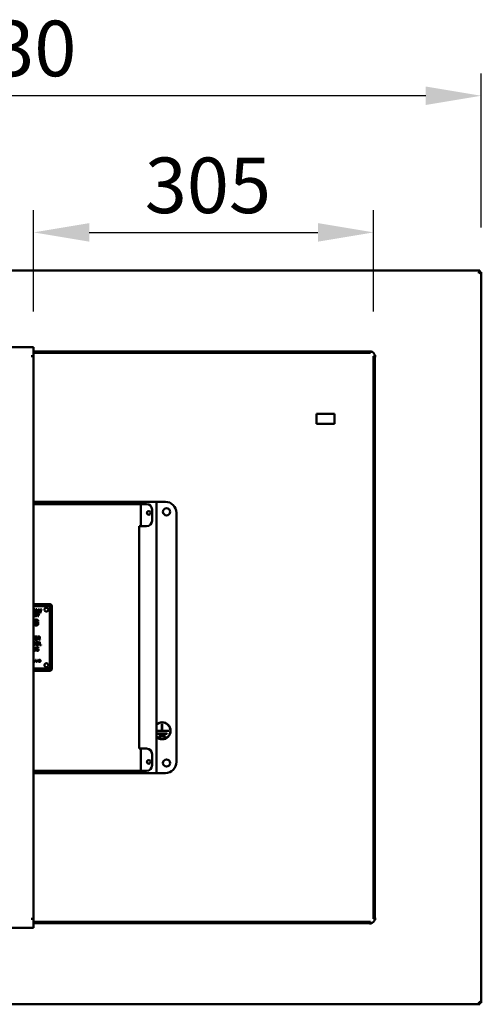
# Model space of a CAD drawing. Units: millimetres. Extents: x 65 to 5840, y 100 to 4100.
# Drawn here: x 1466 to 1881, y 2608 to 3494 of the extents above; entities that cross this region are included whole.
import ezdxf

# ---------------------------------------------------------------- set-up
doc = ezdxf.new("R2010")
doc.units = ezdxf.units.MM
doc.header["$LTSCALE"] = 20
doc.layers.add('Dimension (ISO)', color=7, linetype='Continuous', lineweight=25)
doc.layers.add('Visible (ISO)', color=7, linetype='Continuous', lineweight=50)
doc.styles.add('Note Text (ISO)', font='tahoma.ttf')
doc.dimstyles.new('Default (ISO)', dxfattribs={"dimscale": 20, "dimtxt": 2.5, "dimasz": 2.5, "dimexe": 1, "dimexo": 2, "dimgap": 0.762, "dimtad": 1, "dimtoh": 1, "dimdec": 1, "dimrnd": 1e-08, "dimzin": 0, "dimdsep": 46, "dimtxsty": 'Note Text (ISO)', "dimcen": 0.09, "dimdle": 10, "dimclrd": 256, "dimclre": 256, "dimclrt": 256, "dimadec": 1, "dimazin": 0, "dimtfac": 1.40208, "dimtmove": 0, "dimatfit": 3, "dimfxl": 1, "dimtolj": 1, "dimtzin": 0, "dimlwd": -1, "dimlwe": -1, "dimarcsym": 0})

# ---------------------------------------------------------------- blocks, each defined once
blk = doc.blocks.new('*D7')
at = {"layer": 'Defpoints', "color": 0, "transparency": 16777216}
for p in [(1050.52, 3425.17), (1050.52, 3266.62), (1880.52, 3266.62)]:
    blk.add_point(p, dxfattribs=at)
at = {"layer": 'Dimension (ISO)', "transparency": 16777216}
for p, q in [((1050.52, 3306.62), (1050.52, 3445.17)), ((1880.52, 3306.62), (1880.52, 3445.17)), ((1830.52, 3425.17), (1100.52, 3425.17))]:
    blk.add_line(p, q, dxfattribs=at)
for points in [[(1100.52, 3433.5), (1100.52, 3416.83), (1050.52, 3425.17)], [(1830.52, 3433.5), (1830.52, 3416.83), (1880.52, 3425.17)]]:
    blk.add_solid(points, dxfattribs=at)
at = {"layer": 'Dimension (ISO)', "transparency": 16777216, "insert": (1402.92, 3492.69), "char_height": 50, "attachment_point": 1, "style": 'Note Text (ISO)'}
blk.add_mtext('\\A1;830', dxfattribs=at)
blk = doc.blocks.new('*D34')
at = {"layer": 'Defpoints', "color": 0, "transparency": 16777216}
for p in [(1783.67, 3302.26), (1478.02, 3190.96), (1783.67, 3191.06)]:
    blk.add_point(p, dxfattribs=at)
at = {"layer": 'Dimension (ISO)', "transparency": 16777216}
for p, q in [((1478.02, 3230.96), (1478.02, 3322.26)), ((1783.67, 3231.06), (1783.67, 3322.26)), ((1528.02, 3302.26), (1733.67, 3302.26))]:
    blk.add_line(p, q, dxfattribs=at)
for points in [[(1528.02, 3310.6), (1528.02, 3293.93), (1478.02, 3302.26)], [(1733.67, 3310.6), (1733.67, 3293.93), (1783.67, 3302.26)]]:
    blk.add_solid(points, dxfattribs=at)
at = {"layer": 'Dimension (ISO)', "transparency": 16777216, "insert": (1577.95, 3369.58), "char_height": 50, "attachment_point": 1, "style": 'Note Text (ISO)'}
blk.add_mtext('\\A1;305', dxfattribs=at)

msp = doc.modelspace()

# ---------------------------------------------------------------- linework, layer by layer
at = {"layer": 'Visible (ISO)'}
for p, q in [((1051.86, 3267.96), (1879.17, 3267.96)), ((1879.17, 3267.96), (1878.17, 3265.76)), ((1879.17, 3266.76), (1879.17, 3267.96)), ((1878.17, 3265.76), (1879.17, 3266.76)), ((1878.32, 3265.62), (1878.17, 3265.76)), ((1878.32, 3265.62), (1880.52, 3266.62)), ((1878.32, 3265.62), (1879.32, 3266.62)), ((1879.17, 3266.47), (1879.17, 3266.76)), ((1879.32, 3266.62), (1880.52, 3266.62)), ((1880.52, 3266.62), (1880.52, 2609.3)), ((1478.02, 3199.16), (1453.02, 3199.16)), ((1478.02, 3196.96), (1478.02, 3199.16)), ((1475.81, 3190.96), (1475.81, 3190.97)), ((1475.81, 3190.97), (1478.02, 3190.97)), ((1475.82, 3190.96), (1475.81, 3190.96)), ((1478.02, 3190.96), (1475.82, 3190.96)), ((1478.02, 3196.96), (1478.02, 3190.97)), ((1478.02, 3195.06), (1483.02, 3195.06)), ((1483.02, 3193.86), (1478.02, 3193.86)), ((1478.02, 3190.96), (1478.02, 2684.96)), ((1483.02, 3195.06), (1766.8, 3195.06)), ((1483.02, 3193.86), (1766.8, 3193.86)), ((1766.8, 3195.06), (1770.33, 3195.06)), ((1770.33, 3193.86), (1766.8, 3193.86)), ((1780.87, 3195.06), (1770.33, 3195.06)), ((1770.33, 3193.86), (1780.87, 3193.86)), ((1780.87, 3196.06), (1780.87, 3196.07)), ((1780.87, 3196.07), (1780.88, 3196.07)), ((1780.87, 3195.06), (1780.87, 3196.06)), ((1780.87, 3193.86), (1780.87, 3195.06)), ((1780.88, 3196.07), (1780.88, 3195.06)), ((1783.67, 3191.06), (1783.67, 3180.52)), ((1784.87, 3191.06), (1783.67, 3191.06)), ((1784.87, 3191.07), (1785.88, 3191.07)), ((1784.87, 3180.52), (1784.87, 3191.06)), ((1784.87, 3191.06), (1785.87, 3191.06)), ((1785.88, 3191.06), (1785.87, 3191.06)), ((1785.88, 3191.07), (1785.88, 3191.06)), ((1783.67, 3176.99), (1783.67, 3180.52)), ((1784.87, 3180.52), (1784.87, 3176.99)), ((1783.67, 3176.99), (1783.67, 3042.96)), ((1784.87, 3176.99), (1784.87, 3042.96)), ((1732.42, 3138.96), (1748.42, 3138.96)), ((1732.42, 3129.96), (1732.42, 3138.96)), ((1748.42, 3138.96), (1748.42, 3129.96)), ((1748.42, 3129.96), (1732.42, 3129.96)), ((1478.02, 3059.96), (1588.52, 3059.96)), ((1478.02, 3057.96), (1572.82, 3057.96)), ((1574.52, 3057.96), (1572.82, 3057.96)), ((1574.52, 3057.96), (1574.52, 3037.96)), ((1575.52, 3057.96), (1574.52, 3057.96)), ((1579.52, 3057.96), (1575.52, 3057.96)), ((1588.52, 3059.96), (1596.52, 3059.96)), ((1588.52, 3059.96), (1588.52, 3058.26)), ((1588.52, 3058.26), (1588.52, 2817.66)), ((1584.52, 3042.96), (1584.52, 3052.96)), ((1606.52, 3049.96), (1606.52, 2825.96)), ((1574.52, 3037.96), (1572.82, 3037.96)), ((1572.82, 2837.96), (1572.82, 3037.96)), ((1574.52, 3037.96), (1575.52, 3037.96)), ((1575.52, 3037.96), (1579.52, 3037.96)), ((1783.67, 3037.96), (1783.67, 3042.96)), ((1783.67, 3037.96), (1784.87, 3037.96)), ((1783.67, 3012.96), (1783.67, 3037.96)), ((1784.87, 3042.96), (1784.87, 3037.96)), ((1784.87, 3037.96), (1784.87, 3012.96)), ((1783.67, 3007.96), (1783.67, 3012.96)), ((1784.87, 3012.96), (1783.67, 3012.96)), ((1784.87, 3012.96), (1784.87, 3007.96)), ((1783.67, 3007.96), (1783.67, 2955.46)), ((1784.87, 3007.96), (1784.87, 2955.46)), ((1492.52, 2967.96), (1478.02, 2967.96)), ((1478.02, 2966.96), (1492.52, 2966.96)), ((1492.02, 2965.96), (1478.02, 2965.96)), ((1478.02, 2963.39), (1479.19, 2963.39)), ((1479.05, 2962.98), (1478.02, 2962.98)), ((1478.02, 2961.99), (1478.64, 2961.99)), ((1478.51, 2961.58), (1478.02, 2961.58)), ((1478.02, 2958.96), (1479.56, 2958.96)), ((1478.34, 2958.58), (1478.02, 2958.58)), ((1478.02, 2957.64), (1478.34, 2958.58)), ((1478.04, 2959.89), (1480.41, 2963.39)), ((1478.51, 2959.89), (1478.04, 2959.89)), ((1478.84, 2958.58), (1478.29, 2956.96)), ((1478.64, 2961.99), (1478.51, 2961.58)), ((1479.16, 2960.87), (1478.51, 2959.89)), ((1479.43, 2958.58), (1478.84, 2958.58)), ((1479.19, 2963.39), (1479.05, 2962.98)), ((1479.09, 2956.96), (1479.76, 2958.96)), ((1480.5, 2960.87), (1479.16, 2960.87)), ((1480.52, 2962.92), (1479.42, 2961.27)), ((1479.42, 2961.27), (1480.5, 2961.27)), ((1479.56, 2958.96), (1479.43, 2958.58)), ((1479.76, 2958.96), (1481.12, 2958.96)), ((1480.14, 2958.58), (1480.02, 2958.22)), ((1480.02, 2958.22), (1480.8, 2958.22)), ((1480.99, 2958.58), (1480.14, 2958.58)), ((1480.41, 2963.39), (1480.98, 2963.39)), ((1480.48, 2959.89), (1480.5, 2960.87)), ((1480.97, 2959.89), (1480.48, 2959.89)), ((1480.5, 2961.27), (1480.52, 2962.92)), ((1480.8, 2958.22), (1480.67, 2957.84)), ((1480.78, 2956.96), (1481.46, 2958.96)), ((1480.98, 2963.39), (1480.97, 2959.89)), ((1481.12, 2958.96), (1480.99, 2958.58)), ((1481.31, 2959.89), (1482.49, 2963.39)), ((1481.74, 2959.89), (1481.31, 2959.89)), ((1481.46, 2958.96), (1482.26, 2958.96)), ((1481.83, 2958.59), (1481.65, 2958.05)), ((1481.65, 2958.05), (1481.79, 2958.05)), ((1482.77, 2962.91), (1481.74, 2959.89)), ((1482, 2958.59), (1481.83, 2958.59)), ((1482.49, 2963.39), (1483.15, 2963.39)), ((1483.29, 2959.89), (1482.77, 2962.91)), ((1483.15, 2963.39), (1483.62, 2960.62)), ((1483.81, 2959.89), (1483.29, 2959.89)), ((1483.62, 2960.62), (1484.56, 2963.39)), ((1485, 2963.39), (1483.81, 2959.89)), ((1484.56, 2963.39), (1485, 2963.39)), ((1492.52, 2910.46), (1492.52, 2965.46)), ((1493.52, 2965.96), (1493.52, 2909.96)), ((1494.52, 2909.96), (1494.52, 2965.96)), ((1478.29, 2956.96), (1478.02, 2956.96)), ((1480.44, 2956.96), (1479.09, 2956.96)), ((1479.89, 2957.84), (1479.71, 2957.34)), ((1479.71, 2957.34), (1480.57, 2957.34)), ((1479.81, 2950.67), (1479.81, 2951.61)), ((1479.81, 2951.61), (1481.99, 2951.61)), ((1480.78, 2950.67), (1479.81, 2950.67)), ((1480.67, 2957.84), (1479.89, 2957.84)), ((1480.57, 2957.34), (1480.44, 2956.96)), ((1481.28, 2956.96), (1480.78, 2956.96)), ((1480.78, 2949.69), (1480.78, 2950.67)), ((1481.53, 2957.69), (1481.28, 2956.96)), ((1481.71, 2957.69), (1481.53, 2957.69)), ((1482.01, 2956.96), (1481.71, 2957.69)), ((1481.97, 2952.34), (1481.86, 2952.34)), ((1481.97, 2953.52), (1481.97, 2952.34)), ((1481.99, 2951.61), (1481.99, 2949.14)), ((1482.62, 2956.96), (1482.01, 2956.96)), ((1482.24, 2957.81), (1482.62, 2956.96)), ((1783.67, 2950.46), (1783.67, 2955.46)), ((1783.67, 2950.46), (1784.87, 2950.46)), ((1783.67, 2925.46), (1783.67, 2950.46)), ((1784.87, 2955.46), (1784.87, 2950.46)), ((1784.87, 2950.46), (1784.87, 2925.46)), ((1478.02, 2936.42), (1478.61, 2938.89)), ((1478.24, 2935.89), (1478.02, 2935.89)), ((1479, 2938.89), (1478.24, 2935.89)), ((1478.61, 2938.89), (1479, 2938.89)), ((1479.35, 2935.89), (1479.35, 2938.89)), ((1479.35, 2938.89), (1481.23, 2938.89)), ((1481.23, 2935.89), (1479.35, 2935.89)), ((1481.23, 2938.54), (1479.75, 2938.54)), ((1479.75, 2938.54), (1479.75, 2937.72)), ((1479.75, 2937.72), (1481.13, 2937.72)), ((1481.13, 2937.36), (1479.75, 2937.36)), ((1479.75, 2937.36), (1479.75, 2936.25)), ((1479.75, 2936.25), (1481.23, 2936.25)), ((1481.13, 2937.72), (1481.13, 2937.36)), ((1481.23, 2938.89), (1481.23, 2938.54)), ((1481.23, 2936.25), (1481.23, 2935.89)), ((1481.67, 2935.89), (1481.67, 2938.89)), ((1481.67, 2938.89), (1482.44, 2938.89)), ((1482.07, 2935.89), (1481.67, 2935.89)), ((1482.46, 2938.55), (1482.07, 2938.55)), ((1482.07, 2938.55), (1482.07, 2937.42)), ((1482.07, 2937.42), (1482.42, 2937.42)), ((1482.52, 2937.09), (1482.07, 2937.09)), ((1482.07, 2937.09), (1482.07, 2935.89)), ((1483.47, 2935.89), (1482.52, 2937.09)), ((1482.92, 2937.2), (1483.99, 2935.89)), ((1483.17, 2930.95), (1483.17, 2933.95)), ((1483.17, 2933.95), (1483.57, 2933.95)), ((1483.99, 2935.89), (1483.47, 2935.89)), ((1483.57, 2933.95), (1483.57, 2931.31)), ((1478.02, 2929.02), (1478.11, 2929.02)), ((1479.24, 2926.02), (1478.02, 2928.41)), ((1478.11, 2929.02), (1479.32, 2926.64)), ((1479.69, 2926.02), (1479.24, 2926.02)), ((1479.32, 2926.64), (1479.32, 2929.02)), ((1479.32, 2929.02), (1479.69, 2929.02)), ((1479.69, 2929.02), (1479.69, 2926.02)), ((1481.46, 2927.17), (1481.46, 2927.53)), ((1481.46, 2927.53), (1482.55, 2927.53)), ((1482.16, 2927.17), (1481.46, 2927.17)), ((1482.16, 2926.4), (1482.16, 2927.17)), ((1482.54, 2928.33), (1482.51, 2928.33)), ((1482.54, 2928.81), (1482.54, 2928.33)), ((1482.55, 2927.53), (1482.55, 2926.21)), ((1484.91, 2930.95), (1483.17, 2930.95)), ((1483.57, 2931.31), (1484.91, 2931.31)), ((1484.91, 2931.31), (1484.91, 2930.95)), ((1783.67, 2920.46), (1783.67, 2925.46)), ((1784.87, 2925.46), (1783.67, 2925.46)), ((1784.87, 2925.46), (1784.87, 2920.46)), ((1478.02, 2917.92), (1478.05, 2917.92)), ((1479.21, 2915.92), (1478.02, 2915.92)), ((1478.05, 2917.92), (1478.05, 2916.15)), ((1478.05, 2916.15), (1478.95, 2916.15)), ((1478.95, 2915.93), (1479.61, 2917.92)), ((1478.95, 2916.15), (1478.95, 2915.93)), ((1479.39, 2916.47), (1479.21, 2915.92)), ((1480.15, 2916.47), (1479.39, 2916.47)), ((1479.77, 2917.64), (1479.46, 2916.7)), ((1479.46, 2916.7), (1480.08, 2916.7)), ((1479.61, 2917.92), (1479.94, 2917.92)), ((1480.08, 2916.7), (1479.77, 2917.64)), ((1479.94, 2917.92), (1480.61, 2915.92)), ((1480.33, 2915.92), (1480.15, 2916.47)), ((1480.61, 2915.92), (1480.33, 2915.92)), ((1480.8, 2915.92), (1480.8, 2917.92)), ((1480.8, 2917.92), (1481.18, 2917.92)), ((1481.05, 2915.92), (1480.8, 2915.92)), ((1481.94, 2915.92), (1481.05, 2917.64)), ((1481.05, 2917.64), (1481.05, 2915.92)), ((1481.18, 2917.92), (1481.99, 2916.33)), ((1482.24, 2915.92), (1481.94, 2915.92)), ((1481.99, 2916.33), (1481.99, 2917.92)), ((1481.99, 2917.92), (1482.24, 2917.92)), ((1482.24, 2917.92), (1482.24, 2915.92)), ((1482.64, 2915.92), (1482.64, 2917.92)), ((1482.64, 2917.92), (1483.1, 2917.92)), ((1483.1, 2915.92), (1482.64, 2915.92)), ((1483.11, 2917.69), (1482.91, 2917.69)), ((1482.91, 2917.69), (1482.91, 2916.15)), ((1482.91, 2916.15), (1483.11, 2916.15)), ((1783.67, 2920.46), (1783.67, 2867.96)), ((1784.87, 2920.46), (1784.87, 2867.96)), ((1478.02, 2909.96), (1492.02, 2909.96)), ((1492.52, 2908.96), (1478.02, 2908.96)), ((1478.02, 2907.96), (1492.52, 2907.96)), ((1593.42, 2861.66), (1593.42, 2861.46)), ((1593.62, 2861.46), (1593.62, 2861.66)), ((1783.67, 2862.96), (1783.67, 2867.96)), ((1783.67, 2862.96), (1784.87, 2862.96)), ((1783.67, 2837.96), (1783.67, 2862.96)), ((1784.87, 2867.96), (1784.87, 2862.96)), ((1784.87, 2862.96), (1784.87, 2837.96)), ((1588.52, 2854.06), (1593.42, 2854.06)), ((1599.52, 2853.96), (1588.52, 2853.96)), ((1593.42, 2859.96), (1593.62, 2859.96)), ((1593.42, 2854.06), (1593.42, 2859.96)), ((1593.62, 2859.96), (1593.62, 2854.06)), ((1593.62, 2854.06), (1599.52, 2854.06)), ((1599.52, 2854.06), (1599.52, 2853.96)), ((1601.22, 2854.06), (1601.02, 2854.06)), ((1601.02, 2853.86), (1601.22, 2853.86)), ((1589.02, 2851.46), (1598.02, 2851.46)), ((1589.02, 2851.36), (1589.02, 2851.46)), ((1598.02, 2851.36), (1589.02, 2851.36)), ((1590.52, 2849.06), (1596.52, 2849.06)), ((1590.52, 2848.96), (1590.52, 2849.06)), ((1596.52, 2848.96), (1590.52, 2848.96)), ((1593.42, 2846.46), (1593.42, 2846.26)), ((1593.62, 2846.26), (1593.62, 2846.46)), ((1596.52, 2849.06), (1596.52, 2848.96)), ((1598.02, 2851.46), (1598.02, 2851.36)), ((1572.82, 2837.96), (1574.52, 2837.96)), ((1575.52, 2837.96), (1574.52, 2837.96)), ((1574.52, 2837.96), (1574.52, 2817.96)), ((1579.52, 2837.96), (1575.52, 2837.96)), ((1783.67, 2832.96), (1783.67, 2837.96)), ((1784.87, 2837.96), (1783.67, 2837.96)), ((1784.87, 2837.96), (1784.87, 2832.96)), ((1584.52, 2822.96), (1584.52, 2832.96)), ((1783.67, 2832.96), (1783.67, 2698.93)), ((1784.87, 2832.96), (1784.87, 2698.93)), ((1572.82, 2817.96), (1478.02, 2817.96)), ((1572.82, 2817.96), (1574.52, 2817.96)), ((1575.52, 2817.96), (1574.52, 2817.96)), ((1579.52, 2817.96), (1575.52, 2817.96)), ((1588.52, 2815.96), (1588.52, 2817.66)), ((1588.52, 2815.96), (1478.02, 2815.96)), ((1596.52, 2815.96), (1588.52, 2815.96)), ((1783.67, 2695.39), (1783.67, 2698.93)), ((1783.67, 2695.39), (1783.67, 2684.86)), ((1784.87, 2698.93), (1784.87, 2695.39)), ((1784.87, 2684.86), (1784.87, 2695.39)), ((1475.81, 2684.95), (1475.81, 2684.96)), ((1475.81, 2684.96), (1475.82, 2684.96)), ((1478.02, 2684.95), (1475.81, 2684.95)), ((1475.82, 2684.96), (1478.02, 2684.96)), ((1478.02, 2684.95), (1478.02, 2678.96)), ((1783.67, 2684.86), (1784.87, 2684.86)), ((1784.87, 2684.86), (1785.87, 2684.86)), ((1785.88, 2684.85), (1784.87, 2684.85)), ((1785.87, 2684.86), (1785.88, 2684.86)), ((1785.88, 2684.86), (1785.88, 2684.85)), ((1478.02, 2676.76), (1453.02, 2676.76)), ((1478.02, 2682.06), (1483.02, 2682.06)), ((1483.02, 2680.86), (1478.02, 2680.86)), ((1478.02, 2676.76), (1478.02, 2678.96)), ((1766.8, 2682.06), (1483.02, 2682.06)), ((1766.8, 2680.86), (1483.02, 2680.86)), ((1766.8, 2682.06), (1770.33, 2682.06)), ((1770.33, 2680.86), (1766.8, 2680.86)), ((1780.87, 2682.06), (1770.33, 2682.06)), ((1770.33, 2680.86), (1780.87, 2680.86)), ((1780.87, 2680.86), (1780.87, 2682.06)), ((1780.87, 2680.86), (1780.87, 2679.86)), ((1780.87, 2679.85), (1780.87, 2679.86)), ((1780.88, 2679.85), (1780.87, 2679.85)), ((1780.88, 2680.86), (1780.88, 2679.85)), ((1879.17, 2607.96), (1051.86, 2607.96)), ((1878.17, 2610.16), (1878.32, 2610.3)), ((1878.17, 2610.16), (1879.17, 2607.96)), ((1878.17, 2610.16), (1879.17, 2609.16)), ((1880.52, 2609.3), (1878.32, 2610.3)), ((1878.32, 2610.3), (1879.32, 2609.3)), ((1879.17, 2609.44), (1879.17, 2609.16)), ((1879.17, 2609.16), (1879.17, 2607.96)), ((1879.32, 2609.3), (1880.52, 2609.3))]:
    msp.add_line(p, q, dxfattribs=at)
for centre, radius in [((1581.52, 3049.96), 1.65), ((1597.52, 3050.96), 3.2), ((1489.52, 2962.96), 1.75), ((1489.52, 2912.96), 1.75), ((1581.52, 2825.96), 1.65), ((1597.52, 2824.96), 3.2)]:
    msp.add_circle(centre, radius, dxfattribs=at)
for centre, radius, start, end in [((1780.87, 3191.06), 4, 0.14324, 89.85676), ((1579.52, 3052.96), 5, 0, 90), ((1596.52, 3049.96), 10, 0, 90), ((1579.52, 3042.96), 5, 270, 0), ((1492.52, 2965.96), 2, 0, 90), ((1492.52, 2965.96), 1, 0, 90), ((1492.02, 2965.46), 0.5, 0, 90), ((1492.02, 2910.46), 0.5, 270, 0), ((1492.52, 2909.96), 1, 270, 0), ((1492.52, 2909.96), 2, 270, 0), ((1593.52, 2853.96), 7.7, 90.74412, 130.49266), ((1593.52, 2853.96), 7.5, 90.76397, 131.81031), ((1593.52, 2853.96), 7.7, 0.74412, 89.25588), ((1593.52, 2853.96), 7.5, 0.76397, 89.23603), ((1593.52, 2853.96), 7.5, 270.76397, 359.23603), ((1593.52, 2853.96), 7.7, 270.74412, 359.25588), ((1593.52, 2853.96), 7.5, 228.18969, 269.23603), ((1593.52, 2853.96), 7.7, 229.50734, 269.25588), ((1579.52, 2832.96), 5, 0, 90), ((1596.52, 2825.96), 10, 270, 0), ((1579.52, 2822.96), 5, 270, 0), ((1780.87, 2684.86), 4, 270.14324, 359.85676)]:
    msp.add_arc(centre, radius, start, end, dxfattribs=at)
for points in [[(1481.79, 2958.05), (1481.9, 2958.05), (1482.05, 2958.08), (1482.12, 2958.12)], [(1482.24, 2958.56), (1482.2, 2958.58), (1482.09, 2958.59), (1482, 2958.59)], [(1482.12, 2958.12), (1482.18, 2958.16), (1482.26, 2958.26), (1482.29, 2958.34)], [(1482.29, 2958.34), (1482.32, 2958.42), (1482.29, 2958.53), (1482.24, 2958.56)], [(1482.83, 2958.41), (1482.75, 2958.18), (1482.44, 2957.89), (1482.24, 2957.81)], [(1482.26, 2958.96), (1482.43, 2958.96), (1482.66, 2958.92), (1482.74, 2958.85)], [(1482.74, 2958.85), (1482.83, 2958.78), (1482.88, 2958.57), (1482.83, 2958.41)], [(1479.25, 2952.62), (1479.05, 2952.41), (1478.82, 2951.79), (1478.82, 2951.38)], [(1478.82, 2951.38), (1478.82, 2950.51), (1479.7, 2949.67), (1480.46, 2949.67)], [(1480.31, 2953.03), (1479.99, 2953.03), (1479.46, 2952.82), (1479.25, 2952.62)], [(1481.99, 2949.14), (1481.66, 2949.01), (1480.61, 2948.75), (1480.1, 2948.75)], [(1480.14, 2953.96), (1480.77, 2953.96), (1481.55, 2953.72), (1481.97, 2953.52)], [(1481.27, 2952.76), (1481.08, 2952.87), (1480.59, 2953.03), (1480.31, 2953.03)], [(1480.46, 2949.67), (1480.53, 2949.67), (1480.71, 2949.68), (1480.78, 2949.69)], [(1481.86, 2952.34), (1481.77, 2952.41), (1481.43, 2952.67), (1481.27, 2952.76)], [(1478.02, 2933.94), (1478.23, 2934.02), (1478.49, 2934.02)], [(1478.49, 2934.02), (1478.79, 2934.02), (1479.29, 2933.8), (1479.46, 2933.61)], [(1479.15, 2933.36), (1479.03, 2933.52), (1478.7, 2933.67), (1478.49, 2933.67)], [(1478.49, 2931.24), (1478.91, 2931.24), (1479.4, 2931.86), (1479.4, 2932.45)], [(1479.4, 2932.45), (1479.4, 2932.75), (1479.27, 2933.21), (1479.15, 2933.36)], [(1479.46, 2933.61), (1479.63, 2933.41), (1479.82, 2932.83), (1479.82, 2932.45)], [(1479.82, 2932.45), (1479.82, 2932.09), (1479.63, 2931.5), (1479.46, 2931.3)], [(1480.08, 2932.45), (1480.08, 2932.83), (1480.27, 2933.41), (1480.44, 2933.61)], [(1480.44, 2931.3), (1480.27, 2931.5), (1480.08, 2932.09), (1480.08, 2932.45)], [(1480.44, 2933.61), (1480.62, 2933.81), (1481.11, 2934.02), (1481.41, 2934.02)], [(1480.74, 2933.36), (1480.62, 2933.21), (1480.5, 2932.75), (1480.5, 2932.45)], [(1480.5, 2932.45), (1480.5, 2931.86), (1480.99, 2931.24), (1481.41, 2931.24)], [(1481.41, 2933.67), (1481.19, 2933.67), (1480.87, 2933.52), (1480.74, 2933.36)], [(1481.41, 2934.02), (1481.71, 2934.02), (1482.2, 2933.8), (1482.38, 2933.61)], [(1482.07, 2933.36), (1481.95, 2933.52), (1481.62, 2933.67), (1481.41, 2933.67)], [(1481.41, 2931.24), (1481.83, 2931.24), (1482.32, 2931.86), (1482.32, 2932.45)], [(1482.32, 2932.45), (1482.32, 2932.75), (1482.19, 2933.21), (1482.07, 2933.36)], [(1482.38, 2933.61), (1482.55, 2933.41), (1482.73, 2932.83), (1482.73, 2932.45)], [(1482.73, 2932.45), (1482.73, 2932.09), (1482.55, 2931.5), (1482.38, 2931.3)], [(1482.42, 2937.42), (1482.59, 2937.42), (1482.87, 2937.48), (1482.96, 2937.58)], [(1482.44, 2938.89), (1482.7, 2938.89), (1483.05, 2938.84), (1483.21, 2938.74)], [(1482.94, 2938.45), (1482.86, 2938.5), (1482.63, 2938.55), (1482.46, 2938.55)], [(1483.55, 2938.08), (1483.55, 2937.75), (1483.21, 2937.31), (1482.92, 2937.2)], [(1483.13, 2938.05), (1483.13, 2938.18), (1483.04, 2938.38), (1482.94, 2938.45)], [(1482.96, 2937.58), (1483.05, 2937.66), (1483.13, 2937.89), (1483.13, 2938.05)], [(1483.21, 2938.74), (1483.36, 2938.63), (1483.55, 2938.32), (1483.55, 2938.08)], [(1478.02, 2931.37), (1478.22, 2931.24), (1478.49, 2931.24)], [(1478.49, 2930.89), (1478.23, 2930.89), (1478.02, 2930.97)], [(1479.46, 2931.3), (1479.27, 2931.09), (1478.78, 2930.89), (1478.49, 2930.89)], [(1480.13, 2927.52), (1480.13, 2927.88), (1480.33, 2928.45), (1480.52, 2928.66)], [(1480.52, 2926.35), (1480.33, 2926.55), (1480.13, 2927.14), (1480.13, 2927.52)], [(1481.41, 2930.89), (1481.1, 2930.89), (1480.62, 2931.1), (1480.44, 2931.3)], [(1480.52, 2928.66), (1480.7, 2928.85), (1481.24, 2929.07), (1481.56, 2929.07)], [(1481.55, 2925.96), (1481.24, 2925.96), (1480.71, 2926.15), (1480.52, 2926.35)], [(1481.51, 2928.72), (1481.08, 2928.72), (1480.54, 2928.07), (1480.54, 2927.53)], [(1480.54, 2927.53), (1480.54, 2927.23), (1480.68, 2926.78), (1480.82, 2926.62)], [(1480.82, 2926.62), (1480.95, 2926.47), (1481.31, 2926.3), (1481.54, 2926.3)], [(1482.38, 2931.3), (1482.19, 2931.09), (1481.7, 2930.89), (1481.41, 2930.89)], [(1482.13, 2928.58), (1482, 2928.64), (1481.69, 2928.72), (1481.51, 2928.72)], [(1481.54, 2926.3), (1481.71, 2926.3), (1482.04, 2926.35), (1482.16, 2926.4)], [(1482.11, 2926.04), (1481.96, 2926), (1481.72, 2925.96), (1481.55, 2925.96)], [(1481.56, 2929.07), (1481.71, 2929.07), (1481.99, 2929.03), (1482.11, 2928.99)], [(1482.11, 2928.99), (1482.22, 2928.96), (1482.46, 2928.85), (1482.54, 2928.81)], [(1482.55, 2926.21), (1482.48, 2926.18), (1482.22, 2926.08), (1482.11, 2926.04)], [(1482.51, 2928.33), (1482.43, 2928.4), (1482.27, 2928.51), (1482.13, 2928.58)], [(1483.1, 2917.92), (1483.38, 2917.92), (1483.7, 2917.83), (1483.81, 2917.76)], [(1483.81, 2916.08), (1483.66, 2915.98), (1483.34, 2915.92), (1483.1, 2915.92)], [(1483.64, 2917.57), (1483.53, 2917.63), (1483.29, 2917.69), (1483.11, 2917.69)], [(1483.11, 2916.15), (1483.29, 2916.15), (1483.55, 2916.2), (1483.66, 2916.28)], [(1483.94, 2916.92), (1483.94, 2917.15), (1483.79, 2917.47), (1483.64, 2917.57)], [(1483.66, 2916.28), (1483.8, 2916.37), (1483.94, 2916.68), (1483.94, 2916.92)], [(1483.81, 2917.76), (1484.01, 2917.63), (1484.22, 2917.21), (1484.22, 2916.91)], [(1484.22, 2916.91), (1484.22, 2916.64), (1484, 2916.2), (1483.81, 2916.08)]]:
    msp.add_open_spline(points, degree=2, dxfattribs=at)
for points, knots in [([(1478.02, 2953), (1478.11, 2953.13), (1478.92, 2953.96), (1480.14, 2953.96)], [0.836833, 0.836833, 0.836833, 1, 2, 2, 2]), ([(1480.1, 2948.75), (1478.92, 2948.75), (1478.11, 2949.55), (1478.02, 2949.67)], [0, 0, 0, 1, 1.163167, 1.163167, 1.163167]), ([(1478.49, 2933.67), (1478.27, 2933.67), (1478.06, 2933.57), (1478.02, 2933.54)], [0, 0, 0, 1, 1.301931, 1.301931, 1.301931])]:
    msp.add_open_spline(points, degree=2, knots=knots, dxfattribs=at)

# ---------------------------------------------------------------- dimensions: what is measured, and where the dimension line sits
at = {"layer": 'Dimension (ISO)'}
dim = msp.add_linear_dim(base=(1050.52, 3425.17), p1=(1880.52, 3266.62), p2=(1050.52, 3266.62), dimstyle='Default (ISO)', override={"dimgap": 0.762, "dimtoh": 0, "dimdec": 0, "dimtol": 0, "dimlim": 0, "dimtp": 0, "dimtm": 0, "dimtdec": 2, "dimtofl": 0, "dimatfit": 1}, dxfattribs=at)
dim.commit()
dim.dimension.update_dxf_attribs({"geometry": '*D7', "text_midpoint": (1456.6, 3425.17), "dimtype": 160})
dim = msp.add_linear_dim(base=(1783.67, 3302.26), p1=(1478.02, 3190.96), p2=(1783.67, 3191.06), angle=180, dimstyle='Default (ISO)', override={"dimgap": 0.762, "dimtoh": 0, "dimdec": 0, "dimlfac": 0.997873, "dimtol": 0, "dimlim": 0, "dimtp": 0, "dimtm": 0, "dimtdec": 2, "dimtofl": 0, "dimatfit": 1}, dxfattribs=at)
dim.commit()
dim.dimension.update_dxf_attribs({"geometry": '*D34', "text_midpoint": (1630.84, 3302.26), "dimtype": 160})

doc.saveas('drawing.dxf')
